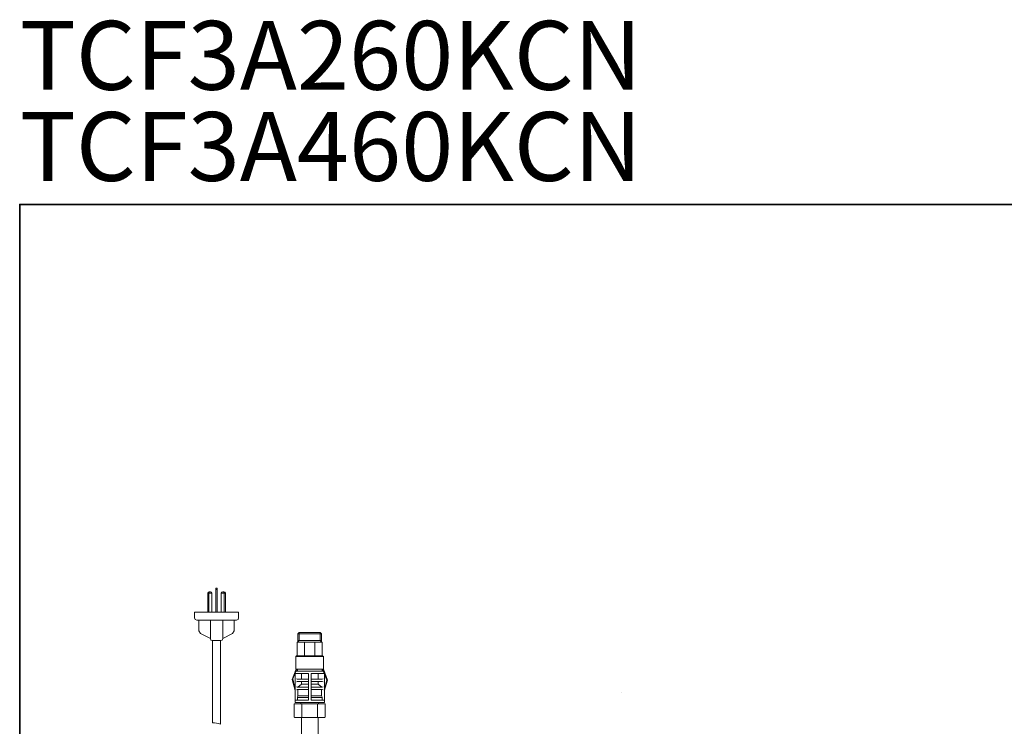
# Model space of a CAD drawing. Units: inches. Extents: x -732 to 1471, y -1327 to 321.
# Drawn here: x -726 to 131, y -294 to 321 of the extents above; entities that cross this region are included whole.
import ezdxf

# ---------------------------------------------------------------- set-up
doc = ezdxf.new("R2010")
doc.units = ezdxf.units.IN
doc.header["$MEASUREMENT"] = 0
doc.layers.add('图层 1', color=7, linetype='Continuous')

msp = doc.modelspace()

# ---------------------------------------------------------------- linework, layer by layer
at = {"layer": '图层 1', "color": 7, "lineweight": 35}
msp.add_lwpolyline([(1471.02, -1262.77), (-725.53, -1262.77), (-725.53, 160.02), (1471.02, 160.02), (1471.02, -1262.77)], dxfattribs=at)
at = {"layer": '图层 1', "color": 7, "lineweight": 9}
for points in [[(-560.66, -176.72), (-561.64, -177.05), (-561.97, -177.88)], [(-561.97, -194.54), (-561.97, -177.88)], [(-561.97, -177.88), (-558.34, -177.88)], [(-558.34, -177.88), (-558.84, -177.05), (-559.66, -176.72), (-560.66, -177.05), (-560.98, -177.88)], [(-560.98, -194.54), (-560.98, -177.88)], [(-560.66, -176.72), (-559.66, -176.72)], [(-558.34, -194.54), (-558.34, -177.88)], [(-554.88, -173.75), (-553.72, -173.75), (-553.72, -194.54)], [(-554.88, -194.54), (-554.88, -173.75)], [(-554.88, -174.91), (-553.72, -174.91)], [(-547.62, -177.88), (-547.95, -177.05), (-548.93, -176.72), (-549.76, -177.05), (-550.25, -177.88)], [(-550.25, -177.88), (-550.25, -194.54)], [(-550.25, -177.88), (-546.63, -177.88)], [(-548.93, -176.72), (-547.95, -176.72)], [(-546.63, -177.88), (-546.95, -177.05), (-547.95, -176.72)], [(-547.62, -177.88), (-547.62, -194.54)], [(-546.63, -177.88), (-546.63, -194.54)], [(-535.08, -199.5), (-535.08, -194.54), (-573.52, -194.54), (-573.52, -199.5)], [(-573.52, -199.5), (-573.02, -200.82), (-571.54, -201.47)], [(-571.54, -201.47), (-571.04, -201.47)], [(-537.56, -201.47), (-571.04, -201.47)], [(-569.56, -201.47), (-569.56, -210.73)], [(-559.66, -201.47), (-559.66, -217.33)], [(-548.77, -201.47), (-548.77, -217.33)], [(-539.05, -210.73), (-539.05, -201.47)], [(-537.56, -201.47), (-537.06, -201.47)], [(-537.06, -201.47), (-535.58, -200.82), (-535.08, -199.5)], [(-569.56, -210.73), (-568.24, -213.2)], [(-559.66, -217.33), (-568.24, -213.2)], [(-540.36, -213.2), (-548.77, -217.33)], [(-540.36, -213.2), (-539.05, -210.73)], [(-462.99, -213.36), (-483.61, -213.36), (-482.45, -212.21)], [(-483.61, -220.63), (-483.61, -213.36)], [(-482.45, -219.15), (-482.45, -212.21)], [(-482.45, -212.21), (-464.15, -212.21)], [(-462.99, -220.63), (-464.15, -219.15), (-464.15, -212.21), (-462.99, -213.36), (-462.99, -220.63), (-462.99, -220.63)], [(-559.66, -217.33), (-559.18, -218.81), (-557.68, -219.31)], [(-557.85, -219.31), (-557.85, -290.78)], [(-557.68, -219.31), (-550.75, -219.31)], [(-550.75, -219.31), (-549.42, -218.81), (-548.77, -217.33)], [(-550.75, -219.31), (-550.75, -292.09)], [(-483.95, -220.63), (-484.1, -220.63), (-484.1, -220.96)], [(-484.1, -232.52), (-484.1, -220.96)], [(-483.95, -220.63), (-462.66, -220.63)], [(-482.45, -219.15), (-483.61, -220.63)], [(-483.61, -219.15), (-462.99, -219.15)], [(-477.84, -232.18), (-477.84, -220.96)], [(-468.76, -220.96), (-468.76, -232.18)], [(-462.49, -220.96), (-462.49, -220.63), (-462.66, -220.63)], [(-462.49, -232.52), (-462.49, -220.96)], [(-485.43, -233.17), (-484.6, -232.52), (-462, -232.52)], [(-485.43, -244.23), (-485.43, -233.17)], [(-485.43, -233.17), (-461.18, -233.17)], [(-461.18, -233.17), (-462, -232.52)], [(-461.18, -244.23), (-461.18, -233.17)], [(-485.1, -244.23), (-488.56, -253.15), (-485.93, -262.55)], [(-484.44, -244.23), (-487.9, -252.65), (-485.93, -261.57)], [(-485.58, -245.88), (-485.76, -246.05), (-485.93, -246.22)], [(-485.93, -247.7), (-485.93, -246.22)], [(-485.93, -247.7), (-485.76, -247.87), (-485.58, -247.87)], [(-485.93, -272.95), (-485.93, -271.46), (-485.93, -247.7)], [(-460.84, -245.88), (-485.58, -245.88)], [(-485.58, -247.87), (-474.53, -247.87)], [(-485.43, -244.23), (-461.18, -244.23)], [(-484.44, -245.88), (-484.1, -245.88), (-483.95, -245.38)], [(-483.61, -244.23), (-483.95, -244.4)], [(-483.95, -244.4), (-483.95, -244.73)], [(-483.95, -244.73), (-483.95, -245.38)], [(-480.48, -252.81), (-480.48, -247.87)], [(-474.37, -248.19), (-474.37, -248.03), (-474.53, -247.87)], [(-474.37, -248.19), (-474.37, -270.97)], [(-471.74, -247.87), (-472.07, -248.03), (-472.07, -248.19)], [(-472.07, -270.97), (-472.07, -248.19)], [(-471.74, -247.87), (-460.84, -247.87)], [(-465.96, -247.87), (-465.96, -252.81)], [(-462.49, -244.4), (-462.66, -244.23)], [(-462.33, -244.73), (-462.49, -244.4)], [(-462.33, -245.38), (-462.33, -244.73)], [(-462.33, -245.38), (-462.33, -245.88), (-461.83, -245.88)], [(-458.37, -253.81), (-462, -244.23)], [(-457.88, -253.81), (-461.34, -244.23)], [(-460.52, -246.22), (-460.52, -246.05), (-460.84, -245.88)], [(-460.84, -247.87), (-460.52, -247.87), (-460.52, -247.7)], [(-460.52, -246.22), (-460.52, -247.7)], [(-460.52, -247.7), (-460.52, -271.46), (-460.52, -272.95)], [(-484.77, -252.65), (-484.1, -252.81)], [(-484.1, -254.8), (-484.77, -255.12)], [(-474.53, -252.81), (-484.1, -252.81)], [(-484.1, -254.8), (-474.53, -254.8)], [(-480.48, -257.27), (-480.48, -254.8)], [(-474.53, -252.81), (-474.37, -252.81), (-474.37, -252.65)], [(-474.37, -255.12), (-474.37, -254.96), (-474.53, -254.8)], [(-472.07, -252.65), (-472.07, -252.81), (-471.74, -252.81)], [(-471.74, -254.8), (-472.07, -254.96), (-472.07, -255.12)], [(-462.33, -252.81), (-471.74, -252.81)], [(-471.74, -254.8), (-462.33, -254.8)], [(-465.96, -254.8), (-465.96, -257.27)], [(-462.33, -252.81), (-461.51, -252.65)], [(-461.51, -255.12), (-462.33, -254.8)], [(-460.52, -262.39), (-457.88, -253.81)], [(-460.52, -261.57), (-458.37, -253.81)], [(-484.77, -259.59), (-484.1, -259.74)], [(-484.1, -261.72), (-484.77, -262.06)], [(-474.53, -259.74), (-484.1, -259.74)], [(-484.1, -261.72), (-474.53, -261.72)], [(-480.48, -257.27), (-483.61, -259.74)], [(-483.45, -267.17), (-483.45, -261.72)], [(-480.48, -257.27), (-474.37, -257.27)], [(-474.53, -259.74), (-474.37, -259.74), (-474.37, -259.59)], [(-474.37, -262.06), (-474.37, -261.89), (-474.53, -261.72)], [(-472.07, -257.27), (-465.96, -257.27)], [(-472.07, -259.59), (-472.07, -259.74), (-471.74, -259.74)], [(-471.74, -261.72), (-472.07, -261.89), (-472.07, -262.06)], [(-462.33, -259.74), (-471.74, -259.74)], [(-471.74, -261.72), (-462.33, -261.72)], [(-462.83, -259.74), (-465.96, -257.27)], [(-462.99, -261.72), (-462.99, -267.17)], [(-462.33, -259.74), (-461.51, -259.59)], [(-461.51, -262.06), (-462.33, -261.72)], [(-485.58, -271.14), (-485.76, -271.3), (-485.93, -271.46)], [(-485.93, -272.95), (-485.76, -273.11), (-485.58, -273.11)], [(-474.53, -271.14), (-485.58, -271.14)], [(-460.84, -273.11), (-485.58, -273.11)], [(-483.45, -267.34), (-483.78, -268.5), (-483.95, -268.82)], [(-483.95, -271.14), (-483.95, -268.82)], [(-483.45, -267.34), (-483.45, -267.17)], [(-483.45, -268.66), (-474.37, -268.66)], [(-482.95, -267.17), (-474.37, -267.17)], [(-480.97, -274.28), (-480.97, -273.11)], [(-474.53, -271.14), (-474.37, -271.14), (-474.37, -270.97)], [(-472.07, -267.17), (-463.48, -267.17)], [(-472.07, -268.66), (-462.99, -268.66)], [(-472.07, -270.97), (-472.07, -271.14), (-471.74, -271.14)], [(-460.84, -271.14), (-471.74, -271.14)], [(-465.47, -273.11), (-465.47, -274.28)], [(-462.49, -268.82), (-462.49, -268.5), (-462.99, -267.34), (-462.99, -267.17)], [(-462.49, -268.82), (-462.49, -271.14)], [(-460.52, -271.46), (-460.52, -271.3), (-460.84, -271.14)], [(-460.84, -273.11), (-460.52, -273.11), (-460.52, -272.95)], [(-486.43, -274.28), (-486.58, -274.28), (-486.74, -274.44)], [(-486.74, -285.82), (-486.74, -274.44)], [(-486.43, -274.28), (-460.18, -274.28)], [(-480.15, -286.16), (-480.15, -274.28)], [(-466.46, -274.28), (-466.46, -286.16)], [(-459.85, -274.44), (-460.02, -274.28), (-460.18, -274.28)], [(-459.85, -274.44), (-459.85, -285.82)], [(-486.74, -285.82), (-486.58, -285.99), (-486.43, -286.16)], [(-486.43, -286.16), (-460.18, -286.16)], [(-480.31, -333.2), (-480.31, -286.16)], [(-465.96, -286.16), (-465.96, -333.2)], [(-460.18, -286.16), (-460.02, -285.99), (-459.85, -285.82)]]:
    msp.add_lwpolyline(points, dxfattribs=at)
at = {"layer": '图层 1', "color": 7, "lineweight": 5}
msp.add_lwpolyline([(-201.84, -264.76), (-201.84, -264.76)], dxfattribs=at)
at = {"layer": '图层 1', "color": 7, "lineweight": 9}
msp.add_open_spline([(-557.85, -290.78), (-555.36, -290.56), (-552.99, -290.99), (-550.75, -292.09)], degree=3, dxfattribs=at)

# ---------------------------------------------------------------- texts
at = {"layer": '图层 1', "color": 7, "char_height": 59.8787, "attachment_point": 7}
for s, insert in [('\\fArial|b1|i0|c0|p34;\\W1;TCF3A260KCN', (-725.53, 259.8)), ('{\\fArial|b1|i0|c0|p34;TCF3A460KCN}', (-725.53, 180.55))]:
    msp.add_mtext(s, dxfattribs=dict(at, insert=insert))

doc.saveas('drawing.dxf')
